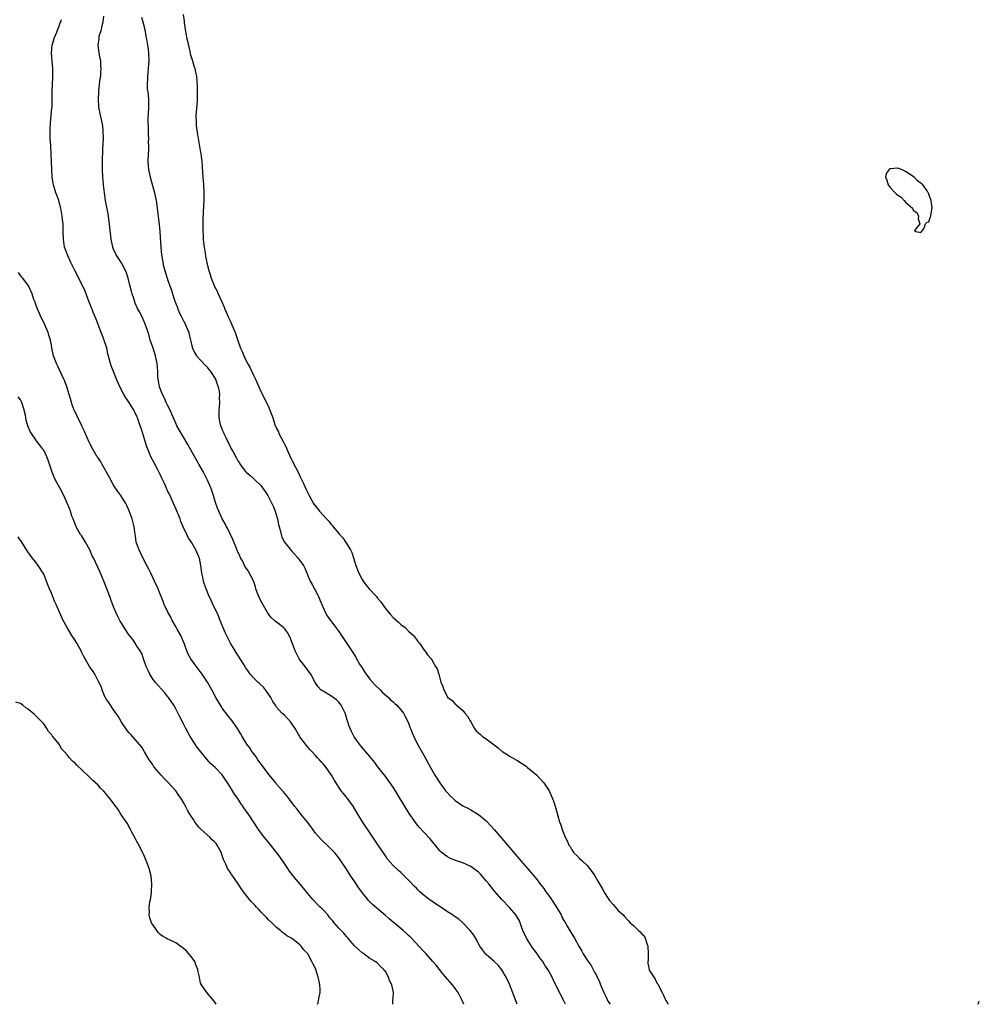
# Model space of a CAD drawing. Units: inches. Extents: x 2643000 to 2646000, y 1473000 to 1476000.
# Drawn here: x 2645753 to 2646000, y 1473000 to 1473254 of the extents above; entities that cross this region are included whole.
import ezdxf

# ---------------------------------------------------------------- set-up
doc = ezdxf.new("R2010")
doc.units = ezdxf.units.IN
doc.header["$MEASUREMENT"] = 0
doc.layers.add('LD26431473_10ft', color=61, linetype='Continuous')

msp = doc.modelspace()

# ---------------------------------------------------------------- linework, layer by layer
at = {"layer": 'LD26431473_10ft'}
msp.add_line((2645999.73, 1473000, 8640), (2646000, 1473000.84, 8640), dxfattribs=at)
for points, elevation in [([(2645794.93, 1473254.93), (2645795.15, 1473253.15), (2645795.18, 1473252.82), (2645795.41, 1473251), (2645795.69, 1473249.69), (2645795.79, 1473249), (2645796.01, 1473247.99), (2645796.66, 1473245.34), (2645796.73, 1473245), (2645796.76, 1473244.76), (2645797.2, 1473243.2), (2645797.3, 1473243), (2645797.64, 1473241.64), (2645797.95, 1473241), (2645798.09, 1473240.09), (2645798.34, 1473239), (2645798.41, 1473237.59), (2645798.51, 1473236.51), (2645798.54, 1473235), (2645798.57, 1473234.57), (2645798.54, 1473232.54), (2645798.26, 1473229.74), (2645798.21, 1473229), (2645798.24, 1473227), (2645798.31, 1473226.31), (2645798.54, 1473224.54), (2645799, 1473221.95), (2645799.39, 1473219.39), (2645799.47, 1473219), (2645799.72, 1473217), (2645799.84, 1473215.84), (2645799.93, 1473214.07), (2645800.09, 1473212.09), (2645800.15, 1473211), (2645800.22, 1473209), (2645800.22, 1473207), (2645800.1, 1473204.1), (2645800, 1473202), (2645799.98, 1473201), (2645799.98, 1473199), (2645800.05, 1473197.95), (2645800.09, 1473197), (2645800.17, 1473196.17), (2645800.32, 1473195), (2645800.57, 1473193.43), (2645800.67, 1473192.67), (2645801, 1473190.94), (2645801.5, 1473189), (2645801.9, 1473187.9), (2645802.17, 1473187), (2645802.9, 1473185.1), (2645803, 1473184.88), (2645803.65, 1473183.65), (2645803.91, 1473183), (2645804.88, 1473180.88), (2645805.49, 1473179.49), (2645805.68, 1473179), (2645806.1, 1473178.1), (2645806.55, 1473177), (2645807, 1473176), (2645807.48, 1473175), (2645807.83, 1473174.17), (2645808.32, 1473173), (2645809, 1473170.98), (2645809.71, 1473169), (2645810.14, 1473168.14), (2645810.51, 1473167), (2645811.5, 1473165), (2645812.1, 1473164.1), (2645813, 1473162.03), (2645813.37, 1473161.37), (2645813.54, 1473161), (2645814.39, 1473159), (2645815, 1473157.63), (2645816.39, 1473155), (2645817, 1473153.69), (2645817.29, 1473153), (2645817.76, 1473151.76), (2645817.99, 1473151), (2645818.46, 1473149.54), (2645818.66, 1473149), (2645818.78, 1473148.78), (2645819, 1473148.27), (2645819.44, 1473147.44), (2645819.58, 1473147), (2645820.15, 1473145.85), (2645820.76, 1473144.76), (2645821, 1473144.29), (2645821.45, 1473143.45), (2645821.63, 1473143), (2645822.67, 1473140.67), (2645823, 1473139.95), (2645824.68, 1473136.68), (2645825, 1473136.01), (2645825.35, 1473135.35), (2645825.92, 1473134.08), (2645826.61, 1473132.61), (2645827, 1473131.69), (2645827.36, 1473131), (2645828.49, 1473129), (2645828.68, 1473128.68), (2645829, 1473128.26), (2645829.59, 1473127.59), (2645830.06, 1473127), (2645831.85, 1473125), (2645832.42, 1473124.42), (2645833, 1473123.67), (2645833.34, 1473123.34), (2645833.58, 1473123), (2645835, 1473121.26), (2645835.22, 1473121), (2645836.08, 1473120.09), (2645837, 1473118.69), (2645838.05, 1473117), (2645838.35, 1473116.35), (2645838.82, 1473115), (2645839.43, 1473113), (2645840.17, 1473111), (2645841, 1473109.42), (2645841.25, 1473109), (2645842.01, 1473108.01), (2645842.87, 1473107), (2645844.71, 1473105), (2645845, 1473104.6), (2645845.74, 1473103.74), (2645847, 1473101.94), (2645847.81, 1473101), (2645848.35, 1473100.35), (2645849, 1473099.64), (2645849.73, 1473099), (2645850.37, 1473098.37), (2645851, 1473097.84), (2645852.08, 1473097), (2645853, 1473096.12), (2645854.24, 1473095), (2645855, 1473093.91), (2645855.39, 1473093.39), (2645855.78, 1473093), (2645857, 1473091.21), (2645857.16, 1473091), (2645857.95, 1473089.95), (2645858.78, 1473089), (2645859, 1473088.7), (2645859.94, 1473087), (2645860.36, 1473086.36), (2645860.77, 1473085), (2645861.33, 1473083), (2645861.83, 1473081.83), (2645862.03, 1473081), (2645862.42, 1473080.42), (2645863, 1473079.12), (2645863.11, 1473079), (2645864.22, 1473078.22), (2645865, 1473077.26), (2645865.18, 1473077.18), (2645865.37, 1473077), (2645867, 1473075.68), (2645867.5, 1473075), (2645868.18, 1473074.18), (2645868.82, 1473073), (2645869, 1473072.72), (2645869.6, 1473071.6), (2645869.98, 1473071), (2645870.43, 1473070.43), (2645871, 1473069.94), (2645871.47, 1473069.47), (2645872.05, 1473069), (2645873, 1473068.33), (2645876.04, 1473066.04), (2645877, 1473065.18), (2645877.12, 1473065.12), (2645877.26, 1473065), (2645878.34, 1473064.34), (2645879, 1473063.9), (2645880.85, 1473062.85), (2645882.11, 1473062.11), (2645883.29, 1473061.29), (2645883.66, 1473061), (2645885, 1473059.89), (2645886.03, 1473059), (2645887.83, 1473057), (2645889.17, 1473055), (2645889.73, 1473053.73), (2645890.1, 1473053), (2645890.31, 1473052.31), (2645890.76, 1473051), (2645891.43, 1473048.57), (2645891.89, 1473047), (2645892.2, 1473046.2), (2645892.53, 1473045), (2645893.28, 1473043), (2645893.93, 1473041.93), (2645894.27, 1473041), (2645894.6, 1473040.6), (2645895, 1473039.81), (2645895.59, 1473039), (2645896.31, 1473038.31), (2645897, 1473037.53), (2645897.61, 1473037), (2645899, 1473035.73), (2645899.56, 1473035), (2645900.16, 1473034.16), (2645901, 1473033.05), (2645901.73, 1473031.73), (2645903, 1473029.58), (2645903.31, 1473029), (2645904.56, 1473027), (2645904.74, 1473026.74), (2645905.66, 1473025.66), (2645907, 1473024.18), (2645908.27, 1473023), (2645908.59, 1473022.59), (2645909.56, 1473021.56), (2645910.05, 1473021), (2645911, 1473020.24), (2645912.18, 1473019), (2645912.67, 1473018.67), (2645913, 1473018.26), (2645913.66, 1473017.66), (2645913.93, 1473017), (2645914.34, 1473015.66), (2645914.64, 1473015), (2645914.72, 1473013), (2645914.72, 1473011.28), (2645914.65, 1473011), (2645914.61, 1473010.61), (2645914.93, 1473009), (2645915, 1473008.82), (2645916.15, 1473007), (2645916.51, 1473006.51), (2645917, 1473005.39), (2645917.15, 1473005.15), (2645918.29, 1473003), (2645918.56, 1473002.56), (2645919, 1473001.46), (2645919.19, 1473001.19), (2645919.26, 1473001), (2645919.48, 1473000.61), (2645919.89, 1473000)], 8640), ([(2645880.96, 1473000), (2645879, 1473005.19), (2645878.09, 1473007), (2645877, 1473008.9), (2645876.05, 1473010.05), (2645875, 1473011.04), (2645873, 1473012.79), (2645872.81, 1473013), (2645872.05, 1473014.05), (2645871.34, 1473015), (2645871, 1473015.6), (2645870.54, 1473016.54), (2645869.78, 1473017.78), (2645868.88, 1473019), (2645867, 1473020.95), (2645865.89, 1473021.89), (2645864.73, 1473022.73), (2645864.34, 1473023), (2645863, 1473023.81), (2645861.26, 1473025), (2645859.9, 1473025.9), (2645859, 1473026.52), (2645858.71, 1473026.71), (2645858.31, 1473027), (2645857, 1473028.04), (2645855.88, 1473029), (2645855.43, 1473029.43), (2645855, 1473029.9), (2645854.43, 1473030.43), (2645853.46, 1473031.46), (2645853, 1473031.97), (2645851, 1473033.91), (2645850.42, 1473034.42), (2645849, 1473035.75), (2645847.5, 1473037.5), (2645847, 1473038.21), (2645845, 1473041.22), (2645844.31, 1473042.31), (2645843.82, 1473043), (2645841.14, 1473047), (2645839.88, 1473049), (2645838.67, 1473051), (2645837.27, 1473053), (2645836.25, 1473054.25), (2645835.66, 1473055), (2645835, 1473055.95), (2645833.8, 1473057.8), (2645833.15, 1473059), (2645831.76, 1473061), (2645831.39, 1473061.39), (2645831, 1473061.92), (2645830.47, 1473062.47), (2645830.04, 1473063), (2645829.51, 1473063.51), (2645829, 1473064.11), (2645828.18, 1473065), (2645827.59, 1473065.59), (2645826.66, 1473066.66), (2645825, 1473068.92), (2645823.77, 1473071), (2645823, 1473072.17), (2645822.65, 1473072.65), (2645821.7, 1473073.7), (2645821, 1473074.42), (2645820.69, 1473074.69), (2645820.37, 1473075), (2645819, 1473076.55), (2645818.68, 1473077), (2645818.02, 1473078.02), (2645817.47, 1473079), (2645817, 1473079.77), (2645816.14, 1473081), (2645815.65, 1473081.65), (2645814.62, 1473082.62), (2645814.17, 1473083), (2645813, 1473084.08), (2645812.21, 1473085), (2645811.73, 1473085.73), (2645811, 1473086.71), (2645810.52, 1473087.48), (2645809.39, 1473089.39), (2645809, 1473089.94), (2645808.59, 1473090.59), (2645808.29, 1473091), (2645807.09, 1473093), (2645806.4, 1473094.4), (2645805.77, 1473095.77), (2645804.41, 1473099), (2645804, 1473100), (2645803, 1473102.17), (2645802.6, 1473103), (2645802.1, 1473104.1), (2645801.66, 1473105), (2645800.82, 1473107), (2645800.35, 1473108.35), (2645800.16, 1473109), (2645799.96, 1473110.04), (2645799.73, 1473111), (2645799.61, 1473111.61), (2645799.45, 1473113), (2645799.11, 1473114.89), (2645799, 1473115.23), (2645798.41, 1473116.41), (2645798.22, 1473117), (2645797.19, 1473118.81), (2645797, 1473119.12), (2645796.24, 1473120.24), (2645795.91, 1473121), (2645794.96, 1473123), (2645794.36, 1473124.36), (2645794.12, 1473125), (2645793.23, 1473127.23), (2645792.46, 1473129), (2645791.36, 1473131.36), (2645791, 1473132.09), (2645790.1, 1473134.1), (2645789.47, 1473135.47), (2645789, 1473136.4), (2645788.82, 1473136.82), (2645788.39, 1473137.61), (2645787.44, 1473139.44), (2645786.6, 1473141), (2645786.36, 1473141.64), (2645785.81, 1473143), (2645785.6, 1473143.6), (2645785, 1473145.54), (2645784.15, 1473148.15), (2645783.84, 1473149), (2645783.15, 1473151), (2645783, 1473151.37), (2645782.5, 1473152.5), (2645782.25, 1473153), (2645781.02, 1473155), (2645780.18, 1473156.18), (2645779.66, 1473157), (2645778.6, 1473159), (2645777.74, 1473161), (2645776.94, 1473163), (2645776.41, 1473164.41), (2645776.22, 1473165), (2645775.99, 1473166.01), (2645775.55, 1473167.55), (2645775.22, 1473169), (2645775, 1473169.71), (2645774.67, 1473170.67), (2645774.58, 1473171), (2645774.14, 1473172.14), (2645773.84, 1473173), (2645773.05, 1473175.05), (2645772.48, 1473176.48), (2645771.74, 1473178.26), (2645771.46, 1473179), (2645771.34, 1473179.34), (2645770.47, 1473181.53), (2645769.68, 1473183.68), (2645768.09, 1473187), (2645767, 1473188.96), (2645766.01, 1473191), (2645765.09, 1473193), (2645764.39, 1473195), (2645764.06, 1473197), (2645764.04, 1473199), (2645764, 1473200), (2645763.98, 1473201), (2645763.85, 1473202.14), (2645763.73, 1473203), (2645763.37, 1473205), (2645763, 1473206.57), (2645762.88, 1473207), (2645762.39, 1473208.39), (2645762.15, 1473209), (2645761.49, 1473211), (2645761.15, 1473213), (2645761.07, 1473214.93), (2645761.05, 1473217), (2645760.95, 1473219), (2645760.8, 1473220.8), (2645760.82, 1473221.18), (2645760.7, 1473223), (2645760.64, 1473224.64), (2645760.69, 1473225.31), (2645760.77, 1473227), (2645760.96, 1473228.96), (2645761.13, 1473230.87), (2645761.16, 1473231), (2645761.16, 1473234.84), (2645761.14, 1473235.14), (2645761.24, 1473237), (2645761.35, 1473238.65), (2645761.32, 1473241), (2645761.17, 1473242.83), (2645761.03, 1473245), (2645761.2, 1473247), (2645761.78, 1473249), (2645762.36, 1473250.36), (2645762.72, 1473251.28), (2645763, 1473251.88), (2645763.28, 1473252.72), (2645763.4, 1473253), (2645763.62, 1473253.62)], 8670), ([(2645893.37, 1473000), (2645892.97, 1473000.89), (2645890.26, 1473006.26), (2645889.96, 1473007), (2645889, 1473008.67), (2645888.83, 1473009), (2645888.07, 1473010.07), (2645887.53, 1473011), (2645887, 1473011.72), (2645886.11, 1473013), (2645885.64, 1473013.64), (2645885, 1473014.48), (2645884.62, 1473015), (2645883.33, 1473017), (2645882.43, 1473019), (2645882.09, 1473019.91), (2645881.72, 1473021), (2645881.52, 1473021.52), (2645880.79, 1473022.79), (2645880.63, 1473023), (2645879, 1473024.9), (2645876.98, 1473027), (2645875.14, 1473029.14), (2645874.24, 1473030.24), (2645873.65, 1473031), (2645873, 1473031.79), (2645871.48, 1473033.48), (2645871, 1473033.99), (2645870.43, 1473034.43), (2645869, 1473035.48), (2645867, 1473036.4), (2645865.07, 1473037.07), (2645863.64, 1473037.64), (2645863, 1473037.95), (2645862.38, 1473038.38), (2645861.65, 1473039), (2645861.28, 1473039.28), (2645861, 1473039.56), (2645858.58, 1473042.58), (2645857, 1473044.28), (2645855.67, 1473045.67), (2645854.78, 1473046.78), (2645853.96, 1473047.96), (2645853.17, 1473049.17), (2645849, 1473055.88), (2645847.76, 1473057.76), (2645846.91, 1473058.91), (2645845, 1473061.27), (2645844.27, 1473062.27), (2645843, 1473063.82), (2645841.99, 1473065), (2645841.55, 1473065.55), (2645840.62, 1473066.62), (2645840.32, 1473067), (2645839, 1473068.9), (2645838.26, 1473070.26), (2645837.92, 1473071), (2645837.65, 1473071.65), (2645837.23, 1473073), (2645837.17, 1473073.17), (2645836.7, 1473074.7), (2645836.63, 1473075), (2645835.63, 1473077), (2645835.38, 1473077.38), (2645835, 1473077.77), (2645834.42, 1473078.42), (2645833.59, 1473079), (2645833, 1473079.46), (2645831, 1473080.63), (2645830.75, 1473080.75), (2645830.4, 1473081), (2645829.74, 1473081.74), (2645828.9, 1473082.9), (2645827.77, 1473085), (2645827.46, 1473085.46), (2645827, 1473086.03), (2645826.32, 1473087), (2645825, 1473088.71), (2645824.8, 1473089), (2645824.16, 1473090.16), (2645823.74, 1473091), (2645822.48, 1473094.48), (2645821.79, 1473095.79), (2645821, 1473096.8), (2645820.8, 1473097), (2645818.64, 1473098.64), (2645817.62, 1473099.62), (2645816.77, 1473100.77), (2645815.28, 1473103.28), (2645814.59, 1473104.59), (2645814.01, 1473106.01), (2645813.67, 1473107), (2645813.52, 1473107.52), (2645813, 1473109.02), (2645811.64, 1473111.64), (2645811, 1473112.6), (2645810.76, 1473113), (2645810.18, 1473114.18), (2645809.73, 1473115), (2645809.5, 1473115.5), (2645809, 1473116.46), (2645808.62, 1473117.38), (2645807.73, 1473119.73), (2645807, 1473121.13), (2645806.44, 1473122.44), (2645806.09, 1473123), (2645805.77, 1473123.77), (2645805, 1473125), (2645804.12, 1473127), (2645803.8, 1473127.8), (2645803.35, 1473129), (2645803, 1473130.09), (2645802.74, 1473131), (2645802.33, 1473132.33), (2645802.08, 1473133), (2645801.21, 1473135), (2645800.16, 1473137), (2645799, 1473139.09), (2645796.14, 1473144.14), (2645793.9, 1473147.9), (2645793.31, 1473149), (2645793, 1473149.63), (2645792, 1473152), (2645791.55, 1473153), (2645791, 1473154.1), (2645790.58, 1473155), (2645790.11, 1473156.11), (2645789.63, 1473157), (2645788.86, 1473159), (2645788.59, 1473160.59), (2645788.48, 1473161), (2645788.43, 1473161.57), (2645788.37, 1473163), (2645788.2, 1473165), (2645787.77, 1473167), (2645787.6, 1473167.6), (2645787, 1473169.51), (2645786.46, 1473171), (2645786.17, 1473172.17), (2645785.89, 1473173), (2645785.24, 1473175), (2645784.33, 1473177), (2645783.64, 1473178.36), (2645783.19, 1473179.19), (2645782.6, 1473180.6), (2645782.23, 1473181.77), (2645781.81, 1473183), (2645781.62, 1473183.62), (2645781.21, 1473185.21), (2645780.77, 1473187), (2645780.33, 1473188.33), (2645780.08, 1473189), (2645779, 1473190.93), (2645777.66, 1473193), (2645777, 1473194.48), (2645776.78, 1473195), (2645776.39, 1473197), (2645776.07, 1473200.07), (2645775.95, 1473201), (2645775.75, 1473202.25), (2645775.57, 1473203.57), (2645774.92, 1473207), (2645774.62, 1473209), (2645774.39, 1473211), (2645774.28, 1473212.28), (2645774.23, 1473213), (2645774.16, 1473215), (2645774.16, 1473218.16), (2645774.2, 1473219), (2645774.22, 1473220.22), (2645774.33, 1473221.67), (2645774.37, 1473223), (2645774.35, 1473225), (2645774.2, 1473226.2), (2645774.08, 1473227), (2645773.9, 1473227.9), (2645773.64, 1473229), (2645773.24, 1473231), (2645773.24, 1473231.24), (2645773.08, 1473233), (2645773.16, 1473235), (2645773.2, 1473235.2), (2645773.56, 1473238.44), (2645773.68, 1473239), (2645773.75, 1473239.75), (2645773.82, 1473241), (2645773.75, 1473241.75), (2645773.68, 1473243), (2645773.54, 1473243.54), (2645773.3, 1473245), (2645773.04, 1473247), (2645773.26, 1473248.74), (2645773.27, 1473249), (2645773.32, 1473249.32), (2645773.85, 1473251), (2645774.04, 1473252.04), (2645774.33, 1473253), (2645774.49, 1473254.49)], 8660), ([(2645784.17, 1473254.17), (2645784.53, 1473253), (2645785.02, 1473251), (2645785.32, 1473249.32), (2645785.49, 1473248.51), (2645785.75, 1473247), (2645785.91, 1473245.91), (2645786.02, 1473245), (2645786.08, 1473243), (2645786.02, 1473241.98), (2645785.93, 1473241), (2645785.78, 1473239.78), (2645785.73, 1473239), (2645785.75, 1473238.25), (2645785.65, 1473237), (2645785.68, 1473235.68), (2645785.78, 1473235), (2645785.89, 1473234.11), (2645785.96, 1473233), (2645785.98, 1473231), (2645785.86, 1473227.86), (2645785.85, 1473227), (2645785.89, 1473226.12), (2645785.89, 1473225), (2645785.95, 1473223.95), (2645785.98, 1473223), (2645785.95, 1473222.05), (2645786, 1473221), (2645785.97, 1473219.97), (2645785.89, 1473219), (2645785.82, 1473217), (2645785.93, 1473215.93), (2645786.03, 1473215), (2645786.46, 1473213), (2645787, 1473210.89), (2645787.52, 1473209), (2645787.94, 1473207), (2645788.32, 1473204.32), (2645788.73, 1473200.73), (2645788.89, 1473199), (2645789, 1473197.52), (2645789.16, 1473195), (2645789.35, 1473193), (2645789.6, 1473191.6), (2645789.68, 1473191), (2645789.89, 1473190.11), (2645790.19, 1473189), (2645790.4, 1473188.4), (2645790.81, 1473187), (2645791, 1473186.44), (2645791.49, 1473185), (2645791.9, 1473183.9), (2645792.16, 1473183), (2645792.69, 1473181.31), (2645793, 1473180.45), (2645793.43, 1473179.43), (2645793.56, 1473179), (2645794.02, 1473177.98), (2645794.49, 1473177), (2645795, 1473175.99), (2645795.37, 1473175.37), (2645795.55, 1473175), (2645796.37, 1473173), (2645796.47, 1473172.47), (2645797.25, 1473169.25), (2645797.33, 1473169), (2645797.84, 1473167.84), (2645798.4, 1473167), (2645800.57, 1473164.57), (2645801, 1473164.17), (2645801.51, 1473163.51), (2645801.95, 1473163), (2645803.24, 1473161), (2645803.69, 1473159.69), (2645803.96, 1473159), (2645804.18, 1473157.82), (2645804.27, 1473157), (2645804.22, 1473156.22), (2645804.27, 1473155), (2645804.18, 1473153.82), (2645804.09, 1473153), (2645804.14, 1473152.14), (2645804.11, 1473151), (2645804.38, 1473149.62), (2645804.57, 1473149), (2645804.71, 1473148.71), (2645805, 1473147.92), (2645805.28, 1473147.28), (2645805.37, 1473147), (2645805.94, 1473145.94), (2645806.33, 1473145), (2645806.57, 1473144.57), (2645807, 1473143.65), (2645807.24, 1473143.24), (2645807.76, 1473142.24), (2645808.66, 1473140.66), (2645809, 1473140), (2645809.41, 1473139.41), (2645809.64, 1473139), (2645811, 1473137.19), (2645811.17, 1473137), (2645812.15, 1473136.15), (2645813, 1473135.39), (2645813.22, 1473135.22), (2645815, 1473133.5), (2645815.4, 1473133), (2645816.07, 1473132.07), (2645816.72, 1473131), (2645817, 1473130.5), (2645817.76, 1473129), (2645818.15, 1473128.15), (2645818.62, 1473127), (2645819, 1473125.79), (2645819.23, 1473125), (2645819.52, 1473123.52), (2645819.64, 1473123), (2645819.89, 1473122.11), (2645820.13, 1473121), (2645820.33, 1473120.33), (2645821, 1473118.98), (2645822.79, 1473116.79), (2645824.48, 1473115), (2645825.94, 1473113), (2645826.28, 1473112.28), (2645827.65, 1473109), (2645828.15, 1473108.15), (2645828.72, 1473107), (2645829.53, 1473105.53), (2645829.75, 1473105), (2645830.15, 1473104.15), (2645830.6, 1473103), (2645831.48, 1473101), (2645832.03, 1473100.03), (2645832.85, 1473098.85), (2645833.73, 1473097.73), (2645834.28, 1473097), (2645835, 1473095.99), (2645838.64, 1473090.64), (2645839.38, 1473089.38), (2645839.58, 1473089), (2645840.37, 1473087.63), (2645841, 1473086.61), (2645841.65, 1473085.65), (2645842.07, 1473085), (2645843, 1473083.74), (2645844.3, 1473082.3), (2645845.68, 1473081), (2645846.31, 1473080.31), (2645847.79, 1473079), (2645848.37, 1473078.37), (2645849, 1473077.88), (2645849.44, 1473077.44), (2645849.95, 1473077), (2645851, 1473075.87), (2645851.64, 1473075), (2645852.09, 1473074.09), (2645852.74, 1473073), (2645853, 1473072.37), (2645853.35, 1473071.35), (2645853.5, 1473071), (2645853.91, 1473069.91), (2645854.31, 1473069), (2645855.32, 1473067), (2645857, 1473063.97), (2645858.59, 1473061), (2645859.74, 1473059), (2645861, 1473057), (2645861.86, 1473055.86), (2645862.53, 1473055), (2645863, 1473054.44), (2645863.71, 1473053.71), (2645865, 1473052.5), (2645867, 1473051.15), (2645868.4, 1473050.4), (2645869, 1473050.09), (2645871, 1473048.88), (2645873, 1473047.22), (2645874.08, 1473046.08), (2645875.04, 1473045.04), (2645881, 1473038.09), (2645885.17, 1473033.17), (2645886.07, 1473032.07), (2645887, 1473030.85), (2645887.79, 1473029.79), (2645888.32, 1473029), (2645889, 1473028.14), (2645889.8, 1473027), (2645891.13, 1473025), (2645892.25, 1473023), (2645892.47, 1473022.47), (2645893, 1473021.57), (2645893.2, 1473021.2), (2645893.86, 1473020.14), (2645894.68, 1473018.68), (2645895, 1473018.18), (2645895.71, 1473017), (2645896.84, 1473015), (2645897.65, 1473013.65), (2645898, 1473013), (2645899, 1473011.33), (2645899.99, 1473009.99), (2645901, 1473008.07), (2645901.42, 1473007.42), (2645901.57, 1473007), (2645902.06, 1473006.06), (2645902.46, 1473005), (2645903.28, 1473003), (2645903.87, 1473001.87), (2645904.25, 1473001), (2645904.6, 1473000.48), (2645904.9, 1473000)], 8650), ([(2645867.2, 1473000), (2645866.8, 1473001), (2645866.15, 1473002.15), (2645865.73, 1473003), (2645865, 1473004.05), (2645864.28, 1473005), (2645861.85, 1473007.85), (2645860.06, 1473010.06), (2645859.26, 1473011), (2645857.49, 1473013), (2645857, 1473013.52), (2645855.67, 1473015), (2645853.77, 1473017), (2645853.38, 1473017.38), (2645853, 1473017.72), (2645852.34, 1473018.34), (2645851.6, 1473019), (2645848.01, 1473022.01), (2645847, 1473022.91), (2645843.72, 1473025.72), (2645842.7, 1473026.7), (2645842.45, 1473027), (2645841, 1473028.82), (2645840.09, 1473030.09), (2645839.48, 1473031), (2645839, 1473031.76), (2645838.14, 1473033), (2645837, 1473034.81), (2645835, 1473037.75), (2645833.96, 1473039), (2645833, 1473040.07), (2645832.05, 1473041), (2645831, 1473041.93), (2645830.45, 1473042.45), (2645829, 1473044.05), (2645827.77, 1473045.77), (2645826.91, 1473046.91), (2645825.23, 1473049), (2645824.25, 1473050.25), (2645823.62, 1473051), (2645823, 1473051.86), (2645822.11, 1473053), (2645821.65, 1473053.65), (2645821, 1473054.39), (2645820.74, 1473054.74), (2645820.49, 1473055), (2645819, 1473056.72), (2645818.77, 1473057), (2645818.02, 1473058.02), (2645817, 1473059.18), (2645815.37, 1473061.37), (2645815, 1473061.81), (2645814.52, 1473062.52), (2645814.18, 1473063), (2645813.71, 1473063.71), (2645813, 1473064.6), (2645812.71, 1473065), (2645812.07, 1473066.07), (2645811.33, 1473067), (2645810.13, 1473069), (2645809.72, 1473069.72), (2645808.91, 1473071), (2645807.52, 1473073), (2645806.4, 1473074.4), (2645805, 1473076.29), (2645804.52, 1473077), (2645803.35, 1473079), (2645802.29, 1473081), (2645801.18, 1473083), (2645799.84, 1473085), (2645797.74, 1473087.74), (2645796.87, 1473089), (2645796.2, 1473090.2), (2645795.89, 1473091), (2645795.24, 1473092.76), (2645794.28, 1473095), (2645793.38, 1473096.62), (2645793.12, 1473097.12), (2645792.02, 1473099), (2645791.71, 1473099.71), (2645790.98, 1473101.02), (2645790.06, 1473103), (2645789.75, 1473103.75), (2645789.23, 1473105), (2645789, 1473105.62), (2645788.45, 1473107), (2645787.58, 1473109), (2645786.62, 1473111), (2645786.06, 1473112.06), (2645785.6, 1473113), (2645784.53, 1473115), (2645784.06, 1473116.06), (2645783.55, 1473117), (2645782.84, 1473119), (2645782.63, 1473120.63), (2645782.52, 1473121), (2645782.38, 1473122.38), (2645782.27, 1473123), (2645781.75, 1473125), (2645781.04, 1473127.04), (2645780.43, 1473128.43), (2645780.13, 1473129), (2645778.87, 1473131), (2645778.09, 1473132.09), (2645777, 1473133.66), (2645775.85, 1473135.85), (2645774.43, 1473138.43), (2645774.06, 1473139), (2645773.7, 1473139.7), (2645773, 1473140.7), (2645772.81, 1473141), (2645771.65, 1473143), (2645771, 1473144.21), (2645770.74, 1473144.74), (2645769.51, 1473147.51), (2645769, 1473148.56), (2645768.87, 1473148.87), (2645767.83, 1473151), (2645767.58, 1473151.58), (2645767, 1473152.68), (2645766.85, 1473153), (2645766.37, 1473154.37), (2645766.13, 1473155), (2645765.89, 1473155.89), (2645764.94, 1473159), (2645764.45, 1473160.45), (2645764.2, 1473161), (2645763, 1473163.55), (2645762.52, 1473164.52), (2645762.26, 1473165), (2645761.86, 1473166.14), (2645761.53, 1473167), (2645761.43, 1473167.43), (2645761.13, 1473169), (2645761, 1473169.79), (2645760.75, 1473171), (2645760.36, 1473172.36), (2645760.14, 1473173), (2645759.28, 1473175), (2645759, 1473175.59), (2645758.27, 1473177), (2645757.89, 1473177.89), (2645757.38, 1473179), (2645757.3, 1473179.3), (2645757, 1473180.2), (2645756.81, 1473180.81), (2645756.71, 1473181), (2645756.49, 1473181.51), (2645756.05, 1473183), (2645755.05, 1473185), (2645753.65, 1473187), (2645753.32, 1473187.32), (2645752.49, 1473188.49)], 8680), ([(2645848.96, 1473000), (2645848.93, 1473001), (2645849, 1473001.7), (2645849.08, 1473003), (2645848.71, 1473005), (2645848.09, 1473006.09), (2645847.84, 1473007), (2645847, 1473008.48), (2645846.74, 1473008.74), (2645846.57, 1473009), (2645845.73, 1473009.73), (2645845, 1473010.59), (2645844.74, 1473010.74), (2645844.4, 1473011), (2645843, 1473011.81), (2645841.42, 1473013), (2645841.16, 1473013.16), (2645841, 1473013.28), (2645840.09, 1473014.09), (2645839.18, 1473015), (2645839, 1473015.16), (2645837.22, 1473017.22), (2645837, 1473017.43), (2645836.31, 1473018.31), (2645835, 1473019.64), (2645833.84, 1473021), (2645833.47, 1473021.47), (2645833, 1473021.99), (2645832.56, 1473022.56), (2645832.15, 1473023), (2645831, 1473024.31), (2645830.65, 1473024.65), (2645830.25, 1473025), (2645829.65, 1473025.65), (2645828.33, 1473027), (2645827, 1473028.54), (2645825.88, 1473029.88), (2645823.19, 1473033.19), (2645822.32, 1473034.32), (2645821.85, 1473035), (2645821, 1473036.29), (2645819.88, 1473037.88), (2645819.07, 1473039), (2645817.5, 1473041), (2645816.37, 1473042.37), (2645815.81, 1473043), (2645814.3, 1473045), (2645813.07, 1473047), (2645811.71, 1473049), (2645811.39, 1473049.39), (2645811, 1473049.98), (2645810.56, 1473050.56), (2645810.3, 1473051), (2645809.74, 1473051.74), (2645808.97, 1473053), (2645808.14, 1473054.14), (2645807.59, 1473055), (2645807, 1473056.01), (2645806.32, 1473057), (2645805.81, 1473057.81), (2645805, 1473059.07), (2645803.15, 1473061), (2645802, 1473062), (2645801, 1473063.11), (2645799.45, 1473065), (2645798.4, 1473066.4), (2645797.98, 1473067), (2645796.7, 1473069), (2645795.6, 1473071), (2645795, 1473072.22), (2645794.04, 1473074.04), (2645793, 1473076.1), (2645792.48, 1473077), (2645791.15, 1473079), (2645791, 1473079.2), (2645790.18, 1473080.18), (2645787.69, 1473083), (2645787, 1473083.94), (2645786.34, 1473085), (2645785.94, 1473085.94), (2645785.41, 1473087), (2645784.68, 1473089), (2645784.3, 1473090.3), (2645783.82, 1473091), (2645783, 1473092.23), (2645782.54, 1473093), (2645781.93, 1473093.93), (2645781, 1473095.1), (2645779.74, 1473097), (2645779.47, 1473097.47), (2645779, 1473098.18), (2645778.71, 1473098.71), (2645778.53, 1473099), (2645778.04, 1473100.04), (2645777.57, 1473101), (2645777, 1473102.35), (2645776.28, 1473104.28), (2645776.05, 1473105), (2645775.47, 1473106.53), (2645774.45, 1473109), (2645774.03, 1473109.97), (2645773.43, 1473111.43), (2645771.79, 1473115), (2645771.52, 1473115.52), (2645770.86, 1473117), (2645769.77, 1473119), (2645769.48, 1473119.48), (2645768.7, 1473120.7), (2645768.52, 1473121), (2645767.4, 1473123), (2645766.56, 1473125), (2645766.28, 1473125.72), (2645765.86, 1473127), (2645765.66, 1473127.67), (2645765.08, 1473129.08), (2645764.21, 1473131), (2645763.15, 1473133), (2645762.06, 1473135), (2645761.72, 1473135.72), (2645761.17, 1473137), (2645760.15, 1473140.15), (2645759.81, 1473141), (2645759, 1473142.67), (2645758.77, 1473143), (2645758, 1473144), (2645757.12, 1473145.12), (2645757, 1473145.33), (2645755.82, 1473147), (2645755.51, 1473147.51), (2645754.91, 1473149), (2645754.46, 1473150.46), (2645754.37, 1473151), (2645754.28, 1473151.72), (2645753.98, 1473153), (2645753.56, 1473154.44), (2645753.37, 1473155), (2645753, 1473155.65), (2645752.41, 1473156.41)], 8690), ([(2645829.51, 1473000), (2645829.57, 1473000.23), (2645829.66, 1473000.47), (2645829.79, 1473001), (2645829.92, 1473001.92), (2645830.18, 1473003), (2645830.2, 1473003.8), (2645830.14, 1473005), (2645829.93, 1473005.93), (2645829.72, 1473007), (2645829, 1473009.19), (2645828.37, 1473010.37), (2645828.08, 1473011), (2645827.03, 1473013), (2645827, 1473013.04), (2645826.01, 1473014.01), (2645825.31, 1473015), (2645825, 1473015.29), (2645823.58, 1473016.42), (2645822.91, 1473016.91), (2645822.81, 1473017), (2645821.62, 1473017.62), (2645821, 1473018.14), (2645820.52, 1473018.52), (2645819.99, 1473019), (2645819, 1473019.74), (2645817.72, 1473021), (2645817, 1473021.64), (2645816.36, 1473022.36), (2645815, 1473023.73), (2645814.41, 1473024.41), (2645813.78, 1473025), (2645813.43, 1473025.43), (2645813, 1473025.86), (2645812.48, 1473026.48), (2645811.99, 1473027), (2645810.44, 1473029), (2645809.86, 1473029.86), (2645809.05, 1473031), (2645807.69, 1473033), (2645807.4, 1473033.4), (2645807, 1473034.03), (2645806.61, 1473034.61), (2645806.37, 1473035), (2645805.91, 1473036.09), (2645805.29, 1473037.29), (2645805, 1473038.28), (2645804.81, 1473038.81), (2645804.77, 1473039), (2645803.71, 1473041), (2645803.4, 1473041.4), (2645803, 1473041.84), (2645802.38, 1473042.38), (2645801.77, 1473043), (2645799.54, 1473045), (2645799.28, 1473045.28), (2645799, 1473045.64), (2645798.36, 1473046.36), (2645797.95, 1473047), (2645797.55, 1473047.55), (2645796.67, 1473049), (2645796.02, 1473050.02), (2645795.56, 1473051), (2645795, 1473051.98), (2645794.39, 1473053), (2645793.8, 1473053.8), (2645793, 1473054.94), (2645791, 1473057.2), (2645790.1, 1473058.1), (2645789.28, 1473059), (2645787.55, 1473061), (2645787.32, 1473061.32), (2645787, 1473061.81), (2645786.19, 1473063), (2645784.97, 1473065), (2645784.25, 1473066.25), (2645781.47, 1473069.47), (2645781, 1473069.94), (2645780.54, 1473070.54), (2645779, 1473072.68), (2645778.17, 1473074.17), (2645777, 1473075.86), (2645776.17, 1473077), (2645775.74, 1473077.74), (2645775, 1473078.72), (2645774.89, 1473078.89), (2645774.84, 1473079), (2645774.33, 1473080.33), (2645774.03, 1473081), (2645773.8, 1473081.8), (2645773.2, 1473083), (2645772.14, 1473085), (2645771.73, 1473085.73), (2645770.83, 1473087), (2645769.42, 1473089.42), (2645769, 1473090.27), (2645768.74, 1473090.74), (2645768.63, 1473091), (2645767.51, 1473093), (2645767, 1473093.85), (2645766.26, 1473095), (2645765.05, 1473097), (2645763.95, 1473099), (2645763.64, 1473099.64), (2645762.21, 1473103), (2645761.81, 1473103.81), (2645761, 1473105.84), (2645760.51, 1473107), (2645760.04, 1473108.04), (2645759.74, 1473109), (2645759, 1473110.81), (2645758.9, 1473111), (2645757.6, 1473113), (2645757, 1473113.85), (2645756.03, 1473115), (2645755.58, 1473115.58), (2645755, 1473116.46), (2645754.76, 1473116.76), (2645753.36, 1473119), (2645752.42, 1473120.42)], 8700), ([(2645803.43, 1473000), (2645802.95, 1473000.81), (2645801.96, 1473001.96), (2645801.01, 1473003), (2645799.64, 1473005), (2645799.42, 1473005.42), (2645799.09, 1473007), (2645798.68, 1473008.68), (2645798.66, 1473009), (2645798.19, 1473010.19), (2645797.89, 1473011), (2645797, 1473012.3), (2645796.41, 1473013), (2645795.74, 1473013.74), (2645795, 1473014.41), (2645793, 1473015.86), (2645791.42, 1473016.58), (2645791, 1473016.76), (2645790.82, 1473016.82), (2645790.55, 1473017), (2645789.56, 1473017.56), (2645789, 1473018), (2645788.49, 1473018.49), (2645788.17, 1473019), (2645787, 1473020.66), (2645786.8, 1473021), (2645786.31, 1473022.31), (2645786.13, 1473023), (2645786.23, 1473023.77), (2645786.2, 1473025), (2645786.36, 1473026.36), (2645786.52, 1473027), (2645786.6, 1473027.4), (2645786.75, 1473029), (2645786.83, 1473031), (2645786.65, 1473033), (2645786.13, 1473035), (2645785.66, 1473036.34), (2645785.41, 1473037), (2645784.68, 1473038.68), (2645784.57, 1473039), (2645783.36, 1473041.36), (2645783, 1473041.96), (2645782.64, 1473042.64), (2645781.67, 1473044.33), (2645781.33, 1473045), (2645781.25, 1473045.25), (2645781, 1473045.62), (2645780.56, 1473046.56), (2645780.23, 1473047), (2645778.88, 1473049), (2645778.14, 1473050.14), (2645776.03, 1473053), (2645775.56, 1473053.56), (2645775, 1473054.3), (2645774.36, 1473055), (2645773.67, 1473055.67), (2645773, 1473056.41), (2645772.37, 1473057), (2645771.64, 1473057.64), (2645771, 1473058.3), (2645770.63, 1473058.63), (2645769, 1473060.24), (2645767.56, 1473061.56), (2645767, 1473062.2), (2645766.54, 1473062.54), (2645765.54, 1473063.54), (2645765, 1473064.28), (2645764.34, 1473065), (2645763.71, 1473065.71), (2645762.95, 1473067), (2645761.35, 1473069), (2645761.18, 1473069.18), (2645761, 1473069.46), (2645760.27, 1473070.27), (2645759.84, 1473071), (2645759, 1473072.23), (2645758.62, 1473072.62), (2645758.3, 1473073), (2645757, 1473074.33), (2645756.6, 1473074.6), (2645756.18, 1473075), (2645755, 1473076.04), (2645754.38, 1473076.38), (2645753.62, 1473077), (2645753, 1473077.45), (2645751.85, 1473077.85)], 8710)]:
    msp.add_lwpolyline(points, dxfattribs=dict(at, elevation=elevation))
at = {"layer": 'LD26431473_10ft', "elevation": 8640}
msp.add_lwpolyline([(2645982.77, 1473205), (2645983, 1473204.55), (2645983.87, 1473203.87), (2645984.31, 1473203), (2645984.27, 1473202.27), (2645984.64, 1473201), (2645983.28, 1473199.28), (2645983.61, 1473199), (2645985, 1473198.8), (2645985.05, 1473198.95), (2645985.12, 1473199), (2645985.69, 1473199.69), (2645986.18, 1473201), (2645986.58, 1473201.42), (2645987, 1473201.48), (2645987.37, 1473202.63), (2645987.55, 1473203), (2645987.61, 1473203.61), (2645987.82, 1473205), (2645987.71, 1473206.29), (2645987.58, 1473207), (2645987.39, 1473207.39), (2645987, 1473208.59), (2645986.87, 1473208.87), (2645986.86, 1473209), (2645986.53, 1473209.47), (2645985.41, 1473211), (2645985, 1473211.35), (2645984.08, 1473212.08), (2645983.19, 1473213), (2645981, 1473214.51), (2645979.98, 1473215), (2645979.28, 1473215.28), (2645979, 1473215.36), (2645977, 1473215.16), (2645976.77, 1473215), (2645976.03, 1473213.97), (2645975.85, 1473213), (2645976.22, 1473212.22), (2645976.51, 1473211), (2645977, 1473210.34), (2645978.3, 1473209), (2645978.66, 1473208.66), (2645979, 1473208.33), (2645979.89, 1473207.89), (2645980.62, 1473207), (2645981, 1473206.58)], close=True, dxfattribs=at)

doc.saveas('drawing.dxf')
